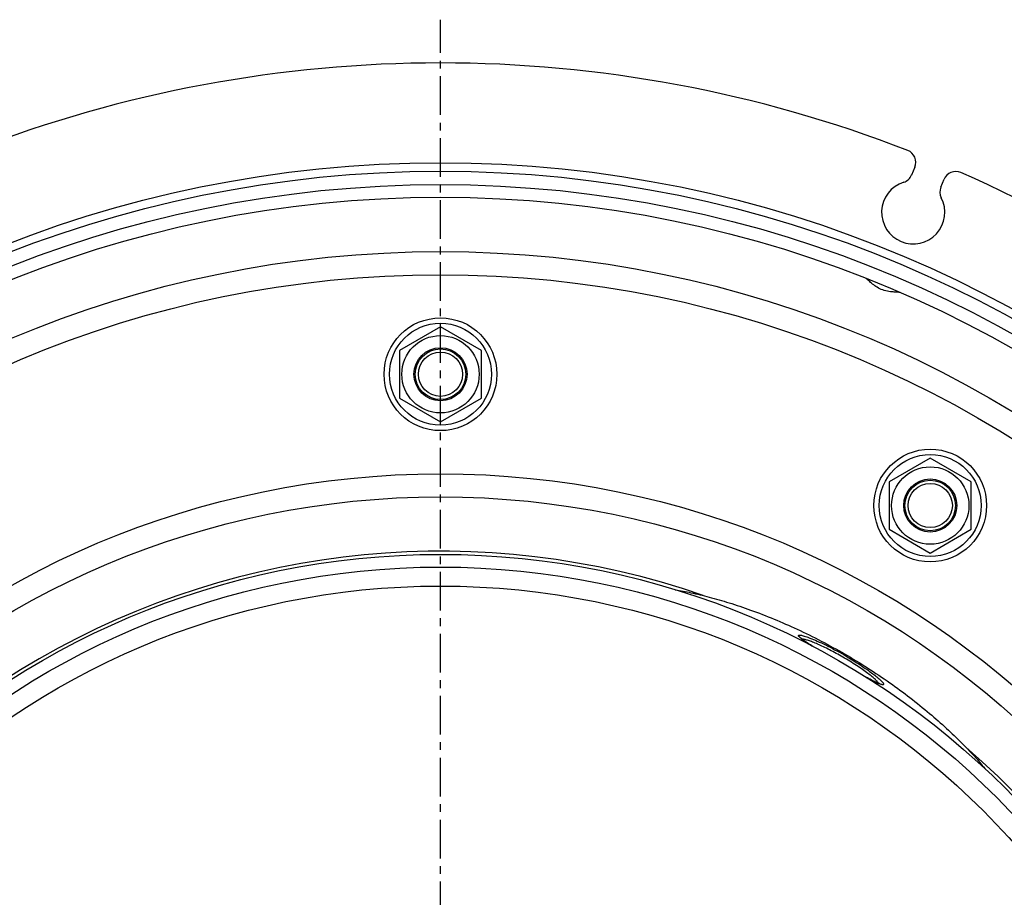
# Model space of a CAD drawing. Units: millimetres. Extents: x -870 to 876, y -507 to 294.
# Drawn here: x -270 to -114, y -223 to -84 of the extents above; entities that cross this region are included whole.
import ezdxf

# ---------------------------------------------------------------- set-up
doc = ezdxf.new("R2010")
doc.units = ezdxf.units.MM
doc.header["$LTSCALE"] = 16.335
doc.linetypes.add('CENTER', pattern=[0.6, 0.375, -0.075, 0.075, -0.075])
doc.layers.get('0').update_dxf_attribs({"linetype": 'CONTINUOUS'})
doc.layers.add('AXES', color=7, linetype='CONTINUOUS')

msp = doc.modelspace()

# ---------------------------------------------------------------- linework, layer by layer
at = {"color": 7, "linetype": 'Continuous'}
for p, q in [((-128.44, -107.75), (-128.95, -108.99)), ((-124.33, -110.9), (-123.82, -109.66)), ((-203.5, -133.01), (-210, -136.76)), ((-197, -136.76), (-203.5, -133.01)), ((-210, -136.76), (-210, -144.27)), ((-197, -144.27), (-197, -136.76)), ((-210, -144.27), (-203.5, -148.02)), ((-203.5, -148.02), (-197, -144.27)), ((-126, -153.77), (-132.5, -157.53)), ((-119.5, -157.53), (-126, -153.77)), ((-132.5, -157.53), (-132.5, -165.03)), ((-119.5, -165.03), (-119.5, -157.53)), ((-132.5, -165.03), (-126, -168.79)), ((-126, -168.79), (-119.5, -165.03)), ((-144.74, -183.47), (-144.94, -183.34)), ((-144.54, -183.59), (-144.74, -183.47)), ((-135.53, -188.77), (-135.73, -188.67)), ((-135.33, -188.87), (-135.53, -188.77))]:
    msp.add_line(p, q, dxfattribs=at)
for points in [[(-144.94, -183.34), (-145.14, -183.22), (-145.23, -183.16), (-145.32, -183.1), (-145.4, -183.04), (-145.48, -182.99), (-145.56, -182.93), (-145.64, -182.88), (-145.72, -182.83), (-145.79, -182.78), (-145.85, -182.73), (-145.92, -182.69), (-145.98, -182.64), (-146.04, -182.6), (-146.09, -182.56), (-146.14, -182.52), (-146.19, -182.49), (-146.23, -182.45), (-146.27, -182.42), (-146.3, -182.39), (-146.33, -182.37), (-146.36, -182.34), (-146.38, -182.32), (-146.4, -182.31), (-146.41, -182.29)], [(-135.73, -188.67), (-135.94, -188.55), (-136.05, -188.5)], [(-133.97, -189.47), (-133.97, -189.47), (-133.98, -189.47), (-133.99, -189.46), (-134.01, -189.46), (-134.04, -189.45), (-134.07, -189.44), (-134.1, -189.43), (-134.14, -189.42), (-134.18, -189.4), (-134.23, -189.38), (-134.28, -189.36), (-134.33, -189.34), (-134.39, -189.32), (-134.45, -189.29), (-134.51, -189.26), (-134.58, -189.23), (-134.65, -189.2), (-134.73, -189.17), (-134.8, -189.13), (-134.89, -189.09), (-134.97, -189.05), (-135.06, -189.01), (-135.14, -188.96), (-135.24, -188.92), (-135.33, -188.87)]]:
    msp.add_lwpolyline(points, dxfattribs=at)
for centre, radius in [((-203.5, -140.51), 8.92), ((-203.5, -140.51), 6.12), ((-203.5, -140.51), 4.2), ((-126, -161.28), 8.92), ((-126, -161.28), 6.12), ((-126, -161.28), 4.2), ((-203.5, -295.51), 126.5), ((-203.5, -295.51), 121.5)]:
    msp.add_circle(centre, radius, dxfattribs=at)
at = {"color": 9, "linetype": 'Continuous'}
for centre, radius in [((-203.5, -140.51), 8.92), ((-203.5, -140.51), 8.07), ((-126, -161.28), 8.92), ((-126, -161.28), 8.07), ((-203.5, -295.51), 124.5)]:
    msp.add_circle(centre, radius, dxfattribs=at)
at = {"color": 7, "linetype": 'Continuous'}
for centre, radius, start, end in [((-203.5, -295.51), 204.25, 68.7749, 111.2251), ((-130.28, -106.98), 2, 337.5, 68.7749), ((-130.8, -108.22), 2, 287.5052, 337.5), ((-121.97, -110.43), 2, 66.2251, 157.5), ((-203.5, -295.51), 204.25, 23.7749, 66.2251), ((-128.69, -114.9), 5, 107.5052, 27.4948), ((-122.48, -111.67), 2, 157.5, 207.4948)]:
    msp.add_arc(centre, radius, start, end, dxfattribs=at)
at = {"color": 9, "linetype": 'Continuous'}
for centre, radius, start, end in [((-141.56, -176.25), 7.78, 231.7652, 233.2125), ((-117.03, -139.45), 52.02, 237.6181, 237.9735), ((-112.07, -143.52), 50.98, 242.0222, 242.3456), ((-130.58, -180.8), 9.34, 245.9854, 247.2076)]:
    msp.add_arc(centre, radius, start, end, dxfattribs=at)
at = {"color": 7, "linetype": 'Continuous'}
for points, knots in [([(-133.74, -127.08), (-134.04, -126.96), (-134.58, -126.67), (-135.17, -126.22), (-135.56, -125.87), (-135.8, -125.66), (-135.98, -125.49), (-136.1, -125.4), (-136.15, -125.37)], [0, 0, 0, 0, 0.325259, 0.618889, 0.745472, 0.853811, 0.939941, 1, 1, 1, 1]), ([(-130.77, -127.59), (-130.79, -127.58), (-130.85, -127.57), (-130.98, -127.55), (-131.19, -127.53), (-131.51, -127.52), (-131.89, -127.5), (-132.32, -127.45), (-132.95, -127.35), (-133.43, -127.21), (-133.74, -127.08)], [0, 0, 0, 0, 0.021948, 0.051497, 0.132218, 0.238298, 0.365157, 0.508574, 0.664811, 1, 1, 1, 1])]:
    msp.add_open_spline(points, degree=3, knots=knots, dxfattribs=at)
at = {"color": 9, "linetype": 'Continuous'}
for points, knots in [([(-146.78, -181.99), (-146.79, -181.97), (-146.82, -181.94), (-146.84, -181.89), (-146.84, -181.84), (-146.82, -181.8), (-146.77, -181.78), (-146.7, -181.77), (-146.62, -181.77), (-146.47, -181.79), (-146.23, -181.84), (-145.9, -181.94), (-145.49, -182.08), (-144.81, -182.33), (-143.82, -182.74), (-142.52, -183.36), (-141.1, -184.09), (-140.13, -184.63), (-139.64, -184.91)], [0, 0, 0, 0, 0.009084, 0.015904, 0.021029, 0.025717, 0.031521, 0.039346, 0.049563, 0.062318, 0.095591, 0.139186, 0.192779, 0.255862, 0.407777, 0.588269, 0.788921, 1, 1, 1, 1]), ([(-146.38, -182.37), (-146.46, -182.3), (-146.6, -182.18), (-146.73, -182.05), (-146.78, -181.99)], [0, 0, 0, 0, 0.587965, 1, 1, 1, 1]), ([(-146.13, -182.43), (-146.14, -182.43), (-146.18, -182.43), (-146.22, -182.43), (-146.25, -182.44)], [0, 0, 0, 0, 0.294521, 1, 1, 1, 1]), ([(-144.9, -183.38), (-145.15, -183.22), (-145.59, -182.93), (-146.03, -182.63), (-146.22, -182.49)], [0, 0, 0, 0, 0.557356, 1, 1, 1, 1]), ([(-139.83, -185.25), (-140.52, -184.85), (-141.54, -184.29), (-142.88, -183.63), (-143.78, -183.22), (-144.57, -182.89), (-145.22, -182.65), (-145.68, -182.51), (-145.97, -182.45), (-146.08, -182.43), (-146.13, -182.43)], [0, 0, 0, 0, 0.344756, 0.503742, 0.647369, 0.771628, 0.873259, 0.949829, 0.978242, 1, 1, 1, 1]), ([(-134.21, -189.39), (-134.22, -189.36), (-134.26, -189.28), (-134.36, -189.15), (-134.5, -188.99), (-134.69, -188.81), (-134.92, -188.6), (-135.32, -188.26), (-135.91, -187.8), (-136.74, -187.2), (-137.69, -186.56), (-138.73, -185.9), (-139.46, -185.46), (-139.83, -185.25)], [0, 0, 0, 0, 0.015481, 0.038205, 0.068425, 0.106113, 0.151081, 0.203069, 0.326596, 0.473086, 0.637934, 0.815634, 1, 1, 1, 1]), ([(-139.64, -184.91), (-138.95, -185.31), (-137.66, -186.09), (-136.16, -187.1), (-135.12, -187.86), (-134.51, -188.35), (-134.02, -188.77), (-133.74, -189.03), (-133.63, -189.15)], [0, 0, 0, 0, 0.322113, 0.612964, 0.737977, 0.845554, 0.933454, 1, 1, 1, 1]), ([(-134.38, -189.34), (-134.59, -189.25), (-135.04, -189.03), (-135.49, -188.8), (-135.73, -188.67)], [0, 0, 0, 0, 0.450021, 1, 1, 1, 1]), ([(-133.64, -189.61), (-133.72, -189.59), (-133.91, -189.53), (-134.1, -189.46), (-134.2, -189.42)], [0, 0, 0, 0, 0.426347, 1, 1, 1, 1]), ([(-133.63, -189.15), (-133.59, -189.2), (-133.52, -189.27), (-133.44, -189.38), (-133.4, -189.46), (-133.38, -189.52), (-133.37, -189.55), (-133.38, -189.58), (-133.4, -189.61), (-133.45, -189.63), (-133.54, -189.63), (-133.6, -189.62), (-133.64, -189.61)], [0, 0, 0, 0, 0.2188, 0.392106, 0.521149, 0.570316, 0.610665, 0.644494, 0.6756, 0.747113, 0.852305, 1, 1, 1, 1])]:
    msp.add_open_spline(points, degree=3, knots=knots, dxfattribs=at)
at = {"layer": 'AXES', "color": 7, "linetype": 'CENTER'}
msp.add_line((-203.5, -295.51), (-203.5, -84.42), dxfattribs=at)
at = {"layer": 'AXES', "color": 9, "linetype": 'Continuous'}
for radius in [188.46, 187.12, 174.4, 170.75, 139.25, 135.6]:
    msp.add_circle((-203.5, -295.51), radius, dxfattribs=at)
at = {"layer": 'AXES', "color": 7, "linetype": 'Continuous'}
for centre, radius in [((-203.5, -295.51), 185), ((-203.5, -295.51), 183), ((-203.5, -140.51), 4), ((-203.5, -140.51), 3.5), ((-126, -161.28), 4), ((-126, -161.28), 3.5)]:
    msp.add_circle(centre, radius, dxfattribs=at)
for start, end in [(70.8984, 169.1012), (310.8988, 49.1012)]:
    msp.add_arc((-203.5, -295.51), 127, start, end, dxfattribs=at)
for points, knots in [([(-166.35, -174.59), (-165.52, -174.73), (-163.72, -175.07), (-160.88, -175.76), (-157.73, -176.67), (-153.04, -178.25), (-146.86, -180.81), (-142, -183.34), (-139.55, -184.75)], [0, 0, 0, 0, 0.08805, 0.190021, 0.304421, 0.429638, 0.705167, 1, 1, 1, 1]), ([(-139.55, -184.75), (-137.1, -186.17), (-132.48, -189.12), (-127.18, -193.19), (-123.47, -196.46), (-121.11, -198.73), (-119.09, -200.84), (-117.9, -202.22), (-117.36, -202.88)], [0, 0, 0, 0, 0.294846, 0.570366, 0.695577, 0.809974, 0.911945, 1, 1, 1, 1])]:
    msp.add_open_spline(points, degree=3, knots=knots, dxfattribs=at)

doc.saveas('drawing.dxf')
